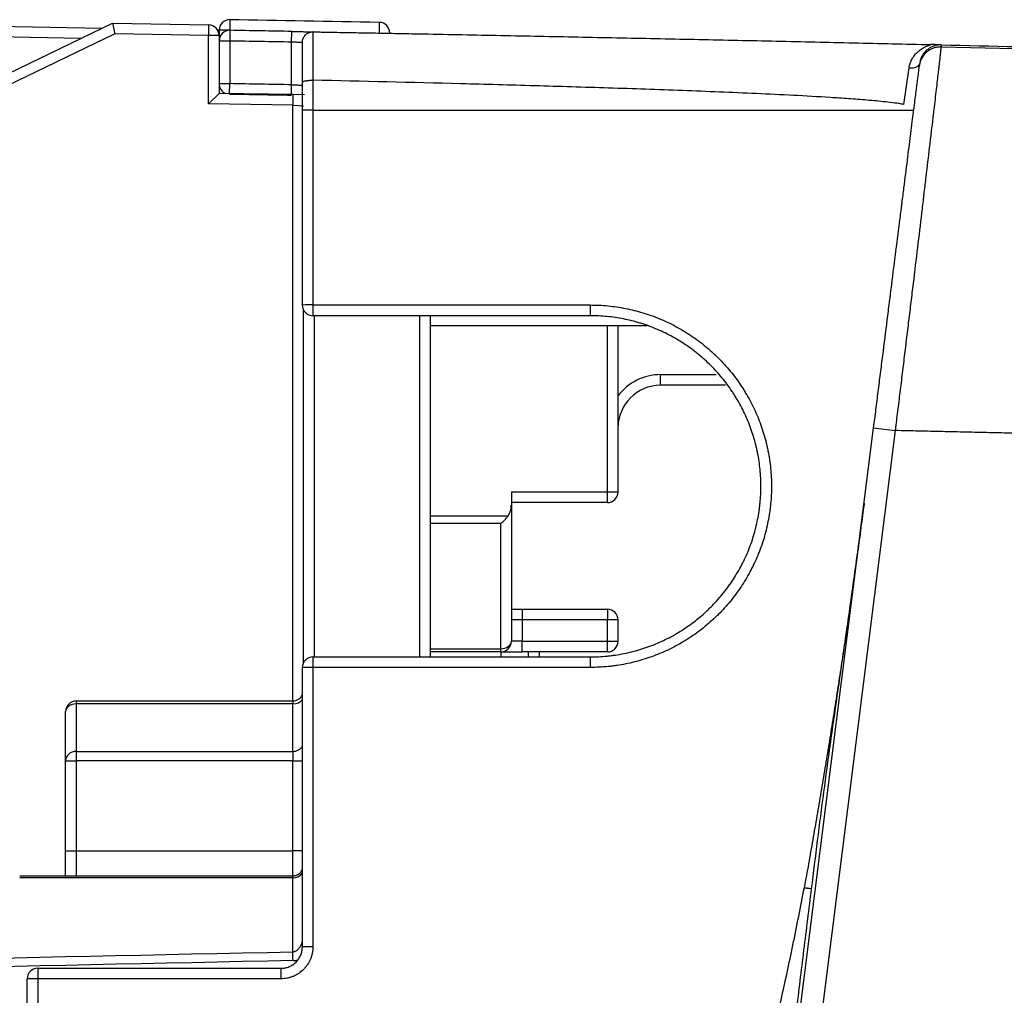
# Model space of a CAD drawing. Units: inches. Extents: x 26.6 to 122.7, y 0.9 to 97.6.
# Drawn here: x 47.8 to 49.6, y 75.7 to 77.5 of the extents above; entities that cross this region are included whole.
import ezdxf

# ---------------------------------------------------------------- set-up
doc = ezdxf.new("R2010")
doc.units = ezdxf.units.IN
doc.header["$MEASUREMENT"] = 0
doc.layers.add('1', color=7, linetype='Continuous')

msp = doc.modelspace()

# ---------------------------------------------------------------- linework, layer by layer
at = {"layer": '1', "color": 7, "linetype": 'Continuous', "lineweight": 30}
for p, q in [((47.3853, 77.48), (47.976, 77.4697)), ((47.6046, 77.2904), (47.9947, 77.4786)), ((47.9947, 77.4786), (47.999, 77.4589)), ((47.9947, 77.4786), (48.1723, 77.4755)), ((48.1723, 77.4755), (48.1719, 77.4559)), ((48.2116, 77.4852), (48.2113, 77.4656)), ((48.4871, 77.4802), (48.4867, 77.4606)), ((47.9367, 77.4507), (47.3844, 77.4603)), ((47.999, 77.4589), (47.6132, 77.2727)), ((48.1719, 77.4559), (47.999, 77.4589)), ((48.1916, 77.4559), (48.1719, 77.4559)), ((48.1719, 77.3299), (48.1719, 77.4559)), ((48.2113, 77.4656), (48.1916, 77.4656)), ((48.1916, 77.4656), (48.1916, 77.4559)), ((48.1916, 77.4559), (48.1916, 77.3493)), ((48.2113, 77.4656), (48.2113, 77.4655)), ((48.2116, 77.4655), (48.2113, 77.4459)), ((48.3254, 77.4438), (48.3257, 77.4635)), ((48.3647, 77.4628), (48.3647, 77.3735)), ((48.2113, 77.4459), (48.1916, 77.4459)), ((48.2113, 77.4459), (48.2113, 77.3672)), ((48.3254, 77.3651), (48.3254, 77.4438)), ((48.3451, 77.3696), (48.3451, 77.4431)), ((49.4547, 77.3289), (49.4645, 77.3965)), ((48.1916, 77.3672), (48.2113, 77.3672)), ((48.1917, 77.3655), (48.1916, 77.3655)), ((48.211, 77.3489), (48.2113, 77.3672)), ((48.3251, 77.3469), (48.3254, 77.3651)), ((48.1916, 77.3493), (48.1719, 77.3299)), ((48.3277, 77.3469), (48.1916, 77.3493)), ((48.3277, 77.3469), (48.3274, 77.3272)), ((48.349, 77.3465), (48.3277, 77.3469)), ((48.3274, 77.3272), (48.1719, 77.3299)), ((48.3274, 76.2283), (48.3274, 77.3272)), ((48.3274, 77.3272), (48.347, 77.3265)), ((48.5812, 76.9208), (48.9814, 76.9208)), ((48.9078, 76.6139), (48.9078, 76.9208)), ((48.9274, 76.9208), (48.9274, 76.6139)), ((49.0061, 76.8106), (49.0061, 76.8303)), ((49.0061, 76.8303), (49.1083, 76.8303)), ((49.1258, 76.8106), (49.0061, 76.8106)), ((48.0984, 66.4365), (49.399, 76.7321)), ((49.4388, 76.7271), (48.1381, 66.4315)), ((49.399, 76.7321), (49.4388, 76.7271)), ((48.7307, 76.6139), (48.7307, 76.5894)), ((48.7307, 76.6139), (48.9078, 76.6139)), ((48.9078, 76.6139), (48.9274, 76.6139)), ((48.9078, 76.5942), (48.9078, 76.6139)), ((48.9078, 76.5942), (48.7307, 76.5942)), ((48.7307, 76.5894), (48.7307, 76.3384)), ((48.5812, 76.5698), (48.7249, 76.5698)), ((48.711, 76.5558), (48.5812, 76.5558)), ((48.711, 76.3245), (48.711, 76.5558)), ((48.7307, 76.3975), (48.7504, 76.3975)), ((48.7504, 76.3975), (48.9078, 76.3975)), ((48.7504, 76.3975), (48.7504, 76.3778)), ((48.9078, 76.3975), (48.9078, 76.3778)), ((48.7504, 76.3778), (48.7316, 76.3778)), ((48.9078, 76.3778), (48.7504, 76.3778)), ((48.7504, 76.3778), (48.7504, 76.3384)), ((48.9274, 76.3778), (48.9078, 76.3778)), ((48.9078, 76.3384), (48.9078, 76.3778)), ((48.9274, 76.3778), (48.9274, 76.3384)), ((48.7504, 76.3384), (48.7307, 76.3384)), ((48.7504, 76.3384), (48.9078, 76.3384)), ((48.7504, 76.3188), (48.7504, 76.3384)), ((48.9078, 76.3188), (48.9078, 76.3384)), ((48.9078, 76.3384), (48.9274, 76.3384)), ((48.5812, 76.3245), (48.711, 76.3245)), ((48.711, 76.3188), (48.5812, 76.3188)), ((48.711, 76.3188), (48.711, 76.3245)), ((48.711, 76.3188), (48.711, 76.3094)), ((48.711, 76.3188), (48.7504, 76.3188)), ((48.9078, 76.3188), (48.7504, 76.3188)), ((47.928, 76.2283), (47.928, 76.2227)), ((47.928, 76.2283), (48.3274, 76.2283)), ((48.3274, 76.2227), (47.928, 76.2227)), ((47.928, 76.2227), (47.928, 76.1351)), ((48.3274, 76.2283), (48.3274, 76.2227)), ((48.3274, 76.1351), (48.3274, 76.2227)), ((47.9083, 76.1179), (47.9083, 76.2086)), ((47.928, 76.1351), (48.3274, 76.1351)), ((47.928, 76.1351), (47.928, 76.1179)), ((48.3274, 76.1351), (48.3274, 76.1179)), ((47.9083, 75.9516), (47.9083, 76.1179)), ((47.9083, 76.1179), (47.928, 76.1179)), ((48.3274, 76.1179), (47.928, 76.1179)), ((47.928, 76.1179), (47.928, 75.9516)), ((48.3274, 75.9516), (48.3274, 76.1179)), ((48.3274, 76.1179), (48.3452, 76.1179)), ((47.9083, 75.9516), (47.928, 75.9516)), ((47.9083, 75.9056), (47.9083, 75.9516)), ((47.928, 75.9516), (48.3274, 75.9516)), ((47.928, 75.9516), (47.928, 75.9056)), ((48.3452, 75.9516), (48.3274, 75.9516)), ((48.3274, 75.9056), (48.3274, 75.9516)), ((47.8237, 75.9056), (48.3274, 75.9056)), ((48.3274, 75.902), (47.8237, 75.902)), ((48.3274, 75.9056), (48.3274, 75.902)), ((48.3274, 75.7652), (48.3274, 75.902))]:
    msp.add_line(p, q, dxfattribs=at)
for centre, radius, start, end in [((48.1719, 77.4559), 0.0197, 0, 89), ((48.2113, 77.4656), 0.0197, 88.9952, 180), ((44.0711, -158.5965), 236.118, 88.928369, 88.995225), ((48.4867, 77.4606), 0.0197, 0, 88.9284), ((48.2113, 77.4459), 0.0197, 88.9951, 180), ((44.0711, -158.5965), 236.0984, 88.995141, 88.995225), ((44.0711, -158.5965), 236.0984, 88.967441, 88.995141), ((44.0711, -158.5965), 236.0787, 88.967441, 88.995141), ((48.2113, 77.3672), 0.0197, 180, 246.9255), ((44.0711, -158.5965), 236, 88.967097, 88.994806), ((44.0711, -158.5965), 235.9803, 88.967097, 88.994806), ((48.3647, 76.9587), 0.0197, 180, 270), ((49.0061, 76.7319), 0.0984, 90, 143.1295), ((49.0061, 76.7319), 0.0787, 90, 180), ((48.9078, 76.6139), 0.0197, 270, 0), ((48.9078, 76.3778), 0.0197, 0, 90), ((48.711, 76.3384), 0.0197, 270, 0), ((48.9078, 76.3384), 0.0197, 270, 0), ((48.3647, 76.2898), 0.0197, 90, 180), ((48.3274, 76.2479), 0.0197, 270, 334.9209), ((47.928, 76.2086), 0.0197, 90, 180), ((48.3274, 75.9253), 0.0197, 270, 334.9209), ((47.8571, 75.7153), 0.0197, 90, 180)]:
    msp.add_arc(centre, radius, start, end, dxfattribs=at)
for centre, major_axis, ratio, start_param, end_param in [((48.1913, 77.4462), (0.0003, 0.0197), 0.745586, 0, 0.177213), ((49.4645, 77.4069), (0.0195, -0.0025), 0.526572, 4.778813, 6.283185), ((48.3647, 77.3182), (-0.0197, 0), 0.004458, 4.721116, 6.283185), ((48.3647, 76.9587), (-0.0197, 0), 0.006336, 4.721116, 6.283185), ((48.3647, 76.9587), (0, -0.0197), 0.008727, 4.706054, 6.283185), ((48.8763, 76.9587), (0, -0.0197), 0.008727, 4.706053, 6.283185), ((48.711, 76.5894), (0, 0.0278), 0.707107, 3.926991, 4.712389), ((48.711, 76.5698), (0.0182, 0.0182), 0.414214, 4.31969, 5.105088), ((48.7504, 76.3893), (0, 0.0393), 0.5, 1.570796, 1.868048), ((48.711, 76.3384), (-0.0197, 0), 0.707107, 1.570796, 3.141593), ((48.3647, 76.2898), (0, 0.0197), 0.008727, 0, 1.561381), ((48.8763, 76.2898), (0, 0.0197), 0.008727, 0, 1.561381), ((48.3647, 76.2898), (-0.0197, 0), 0.009416, 4.721116, 6.283185), ((47.928, 76.2086), (-0.0197, 0), 0.72, 4.712389, 6.283185), ((48.3274, 76.2369), (0.0197, 0), 0.72, 4.712389, 5.85318), ((48.3274, 76.1523), (0.0197, 0), 0.873588, 4.712389, 5.85318), ((47.928, 76.1179), (0.0197, 0), 0.873588, 1.570796, 3.141593), ((48.3274, 75.9181), (-0.0197, 0), 0.819152, 1.570796, 2.70388), ((48.3274, 75.7491), (-0.0004, 0.0197), 0.029927, 4.710689, 5.672006), ((48.3647, 75.7743), (-0.0197, 0), 0.011818, 4.721116, 6.283185), ((47.8571, 75.7153), (0, 0.0197), 0.008727, 0, 1.558695), ((48.3057, 75.7153), (0, 0.0197), 0.008727, 0, 1.558695), ((47.8571, 75.7153), (-0.0197, 0), 0.012101, 4.721116, 6.283185)]:
    msp.add_ellipse(centre, major_axis=major_axis, ratio=ratio, start_param=start_param, end_param=end_param, dxfattribs=at)
for points, knots in [([(48.3257, 77.4635), (48.3283, 77.4635), (48.3309, 77.4634), (48.3347, 77.4634), (48.3359, 77.4633), (48.3384, 77.4633), (48.3396, 77.4633), (48.3432, 77.4632), (48.3454, 77.4632), (48.3481, 77.4631), (48.3486, 77.4631), (48.3497, 77.4631), (48.3502, 77.4631), (48.3517, 77.463), (48.3527, 77.463), (48.3554, 77.463), (48.357, 77.4629), (48.3588, 77.4629), (48.3592, 77.4629), (48.3598, 77.4629), (48.3608, 77.4629), (48.3622, 77.4629), (48.363, 77.4628), (48.3636, 77.4628), (48.3638, 77.4628), (48.3641, 77.4628), (48.3642, 77.4628), (48.3645, 77.4628), (48.3646, 77.4628), (48.3646, 77.4628)], [0, 0, 0, 0, 0.138336, 0.138336, 0.207504, 0.207504, 0.276672, 0.276672, 0.415007, 0.415007, 0.449591, 0.449591, 0.484175, 0.484175, 0.553343, 0.553343, 0.691679, 0.691679, 0.726263, 0.726263, 0.760847, 0.830015, 0.899183, 0.899183, 0.933767, 0.933767, 0.968351, 0.968351, 1, 1, 1, 1]), ([(48.3451, 77.4431), (48.3451, 77.4433), (48.3451, 77.4435), (48.3451, 77.4438), (48.3451, 77.4439), (48.3451, 77.4444), (48.3451, 77.4447), (48.3452, 77.4457), (48.3453, 77.4463), (48.3456, 77.4476), (48.3457, 77.4482), (48.3461, 77.4495), (48.3465, 77.4507), (48.3471, 77.4518), (48.3477, 77.453), (48.348, 77.4535), (48.3491, 77.4551), (48.3499, 77.4561), (48.3513, 77.4575), (48.3518, 77.4579), (48.3528, 77.4588), (48.3533, 77.4591), (48.3549, 77.4602), (48.356, 77.4608), (48.3578, 77.4616), (48.3584, 77.4618), (48.3597, 77.4621), (48.3603, 77.4623), (48.3622, 77.4627), (48.3634, 77.4628), (48.3647, 77.4628)], [0, 0, 0, 0, 0.015625, 0.015625, 0.03125, 0.03125, 0.0625, 0.0625, 0.125, 0.125, 0.1875, 0.1875, 0.25, 0.3125, 0.3125, 0.375, 0.375, 0.5, 0.5, 0.5625, 0.5625, 0.625, 0.625, 0.75, 0.75, 0.8125, 0.8125, 0.875, 0.875, 1, 1, 1, 1]), ([(48.3651, 77.4628), (48.368, 77.4628), (48.3709, 77.4627), (48.3767, 77.4626), (48.3796, 77.4625), (48.3855, 77.4624), (48.3884, 77.4624), (48.3943, 77.4623), (48.3972, 77.4622), (48.4061, 77.4621), (48.412, 77.4619), (48.4238, 77.4617), (48.4297, 77.4616), (48.4474, 77.4613), (48.4592, 77.4611), (48.4829, 77.4606), (48.4947, 77.4604), (48.5184, 77.46), (48.5303, 77.4597), (48.554, 77.4593), (48.5659, 77.4591), (48.6015, 77.4584), (48.6252, 77.4579), (48.6727, 77.457), (48.6965, 77.4565), (48.744, 77.4556), (48.7678, 77.4551), (48.839, 77.4537), (48.8866, 77.4527), (48.9817, 77.4508), (49.0292, 77.4498), (49.1243, 77.4478), (49.1719, 77.4468), (49.267, 77.4447), (49.3145, 77.4436), (49.4097, 77.4415), (49.4572, 77.4404), (49.5048, 77.4393)], [0, 0, 0, 0, 0.007812, 0.007812, 0.015625, 0.015625, 0.023437, 0.023437, 0.03125, 0.03125, 0.046875, 0.046875, 0.0625, 0.0625, 0.09375, 0.09375, 0.125, 0.125, 0.15625, 0.15625, 0.1875, 0.1875, 0.25, 0.25, 0.3125, 0.3125, 0.375, 0.375, 0.5, 0.5, 0.625, 0.625, 0.75, 0.75, 0.875, 0.875, 1, 1, 1, 1]), ([(48.3451, 77.4431), (48.3451, 77.4431), (48.3449, 77.4431), (48.3446, 77.4431), (48.3444, 77.4432), (48.344, 77.4432), (48.3436, 77.4432), (48.343, 77.4432), (48.3424, 77.4432), (48.3421, 77.4432), (48.341, 77.4433), (48.3402, 77.4433), (48.3388, 77.4434), (48.3384, 77.4434), (48.3374, 77.4434), (48.3368, 77.4434), (48.3352, 77.4435), (48.3341, 77.4435), (48.3323, 77.4436), (48.3317, 77.4436), (48.3305, 77.4437), (48.3299, 77.4437), (48.328, 77.4438), (48.3267, 77.4438), (48.3254, 77.4438)], [0, 0, 0, 0, 0.120161, 0.120161, 0.183007, 0.183007, 0.245852, 0.308698, 0.308698, 0.371544, 0.371544, 0.497235, 0.497235, 0.56008, 0.56008, 0.622926, 0.622926, 0.748617, 0.748617, 0.811463, 0.811463, 0.874309, 0.874309, 1, 1, 1, 1]), ([(49.5234, 77.4349), (49.5234, 77.4349), (49.5234, 77.4349), (49.5234, 77.4348), (49.5234, 77.4348), (49.5234, 77.4348), (49.5234, 77.4348), (49.5234, 77.4347), (49.5234, 77.4346), (49.5234, 77.4344), (49.5233, 77.434), (49.5233, 77.4333), (49.5231, 77.4321), (49.5229, 77.4305), (49.5228, 77.4295), (49.5225, 77.427), (49.5224, 77.4255), (49.5219, 77.4219), (49.5217, 77.4198), (49.5209, 77.4127), (49.5202, 77.4067), (49.5192, 77.3982), (49.5191, 77.3973), (49.5189, 77.3953), (49.5185, 77.3923), (49.5177, 77.3849), (49.5168, 77.3778), (49.5151, 77.3627), (49.5138, 77.3513), (49.5115, 77.3324), (49.5107, 77.3257), (49.5095, 77.3153), (49.5091, 77.3118), (49.5085, 77.3063), (49.5082, 77.3045), (49.5078, 77.3008), (49.5067, 77.2914), (49.5056, 77.2817), (49.5037, 77.2657), (49.5027, 77.2574), (49.4997, 77.232), (49.4976, 77.2141), (49.4942, 77.1858), (49.4931, 77.1761), (49.4916, 77.1637), (49.4913, 77.1612), (49.4907, 77.1562), (49.4898, 77.1487), (49.4841, 77.1005), (49.4783, 77.052), (49.4722, 77.0013), (49.4715, 76.9957), (49.4701, 76.9843), (49.4694, 76.9786), (49.4674, 76.9614), (49.4646, 76.9384), (49.4618, 76.9152), (49.4596, 76.8977), (49.4589, 76.8919), (49.4575, 76.8802), (49.4568, 76.8743), (49.4546, 76.8568), (49.4532, 76.845), (49.4503, 76.8215), (49.4489, 76.8098), (49.446, 76.7862), (49.4446, 76.7744), (49.4424, 76.7567), (49.4417, 76.7508), (49.4406, 76.7419), (49.44, 76.7375), (49.4394, 76.7323), (49.4391, 76.7297), (49.4389, 76.7284), (49.4389, 76.7277), (49.4388, 76.7275), (49.4388, 76.7273), (49.4388, 76.7272), (49.4388, 76.7271)], [0, 0, 0, 0, 0.000488, 0.000488, 0.000977, 0.001953, 0.003906, 0.007812, 0.015625, 0.03125, 0.03125, 0.0625, 0.09375, 0.09375, 0.125, 0.125, 0.15625, 0.15625, 0.1875, 0.1875, 0.25, 0.25, 0.257812, 0.257812, 0.265625, 0.28125, 0.3125, 0.3125, 0.375, 0.375, 0.40625, 0.40625, 0.421875, 0.421875, 0.429688, 0.429688, 0.4375, 0.46875, 0.46875, 0.5, 0.5, 0.5625, 0.5625, 0.59375, 0.59375, 0.601563, 0.601563, 0.609375, 0.625, 0.75, 0.75, 0.765625, 0.765625, 0.78125, 0.78125, 0.8125, 0.84375, 0.84375, 0.859375, 0.859375, 0.875, 0.875, 0.90625, 0.90625, 0.9375, 0.9375, 0.96875, 0.96875, 0.984375, 0.984375, 0.992188, 0.996094, 0.998047, 0.999023, 0.999512, 0.999756, 0.999756, 1, 1, 1, 1]), ([(49.4645, 77.3965), (49.4648, 77.3992), (49.4655, 77.4017), (49.467, 77.4066), (49.468, 77.4089), (49.4697, 77.4123), (49.4703, 77.4134), (49.4713, 77.415), (49.4716, 77.4155), (49.4723, 77.4165), (49.4727, 77.4171), (49.4745, 77.4196), (49.4761, 77.4215), (49.4795, 77.4251), (49.4814, 77.4268), (49.4844, 77.4292), (49.4854, 77.43), (49.487, 77.4311), (49.4875, 77.4314), (49.4886, 77.4321), (49.4892, 77.4325), (49.492, 77.4342), (49.4943, 77.4354), (49.4981, 77.437), (49.4994, 77.4375), (49.5014, 77.4382), (49.5021, 77.4385), (49.5034, 77.4389), (49.5041, 77.4391), (49.5048, 77.4393)], [0, 0, 0, 0, 0.125, 0.125, 0.25, 0.25, 0.3125, 0.3125, 0.34375, 0.34375, 0.375, 0.375, 0.5, 0.5, 0.625, 0.625, 0.6875, 0.6875, 0.71875, 0.71875, 0.75, 0.75, 0.875, 0.875, 0.9375, 0.9375, 0.96875, 0.96875, 1, 1, 1, 1]), ([(49.5234, 77.4349), (49.521, 77.4349), (49.5186, 77.4347), (49.5139, 77.434), (49.5115, 77.4334), (49.507, 77.4318), (49.5048, 77.4307), (49.5006, 77.4283), (49.4987, 77.4269), (49.495, 77.4238), (49.4933, 77.422), (49.4903, 77.4183), (49.489, 77.4163), (49.4867, 77.412), (49.4858, 77.4098), (49.4843, 77.4052), (49.4838, 77.4028), (49.4835, 77.4005)], [0, 0, 0, 0, 0.125, 0.125, 0.25, 0.25, 0.375, 0.375, 0.5, 0.5, 0.625, 0.625, 0.75, 0.75, 0.875, 0.875, 1, 1, 1, 1]), ([(49.5239, 77.4389), (49.5215, 77.4389), (49.5191, 77.4388), (49.5144, 77.438), (49.512, 77.4374), (49.5075, 77.4358), (49.5053, 77.4348), (49.5011, 77.4323), (49.4992, 77.4309), (49.4955, 77.4278), (49.4938, 77.426), (49.4908, 77.4223), (49.4895, 77.4203), (49.4872, 77.416), (49.4863, 77.4138), (49.4848, 77.4092), (49.4843, 77.4069), (49.484, 77.4045)], [0, 0, 0, 0, 0.125, 0.125, 0.25, 0.25, 0.375, 0.375, 0.5, 0.5, 0.625, 0.625, 0.75, 0.75, 0.875, 0.875, 1, 1, 1, 1]), ([(49.5239, 77.4389), (49.5236, 77.4389), (49.5232, 77.4389), (49.5225, 77.4389), (49.5222, 77.4389), (49.5211, 77.4389), (49.5203, 77.439), (49.5188, 77.439), (49.518, 77.439), (49.5164, 77.4391), (49.5156, 77.4391), (49.5132, 77.4391), (49.5116, 77.4392), (49.5082, 77.4392), (49.5065, 77.4393), (49.5048, 77.4393)], [0, 0, 0, 0, 0.0625, 0.0625, 0.125, 0.125, 0.25, 0.25, 0.375, 0.375, 0.5, 0.5, 0.75, 0.75, 1, 1, 1, 1]), ([(49.399, 76.7321), (49.4005, 76.7433), (49.4019, 76.7545), (49.4047, 76.7768), (49.4061, 76.7879), (49.4089, 76.8101), (49.4103, 76.8212), (49.4131, 76.8433), (49.4145, 76.8543), (49.4187, 76.8873), (49.4214, 76.9092), (49.4256, 76.9419), (49.4269, 76.9528), (49.4286, 76.9663), (49.429, 76.969), (49.4297, 76.9744), (49.43, 76.9771), (49.431, 76.9852), (49.4371, 77.0335), (49.4429, 77.0796), (49.4485, 77.1233), (49.4494, 77.1305), (49.4503, 77.1377), (49.4509, 77.1424), (49.4512, 77.1448), (49.4527, 77.1566), (49.4538, 77.1658), (49.4572, 77.1926), (49.4594, 77.2096), (49.4624, 77.2338), (49.4634, 77.2416), (49.4653, 77.2568), (49.4663, 77.2642), (49.4674, 77.2731), (49.4676, 77.2749), (49.4681, 77.2784), (49.4683, 77.2802), (49.4689, 77.2853), (49.4694, 77.2887), (49.4706, 77.2986), (49.4714, 77.3048), (49.4737, 77.3227), (49.475, 77.3334), (49.4768, 77.3477), (49.4777, 77.3543), (49.4785, 77.3613), (49.4789, 77.3641), (49.4791, 77.3659), (49.4792, 77.3668), (49.4802, 77.3747), (49.4809, 77.3802), (49.4818, 77.3868), (49.482, 77.3887), (49.4824, 77.3919), (49.4827, 77.3947), (49.4831, 77.3974), (49.4833, 77.3991), (49.4834, 77.3997), (49.4834, 77.4001), (49.4835, 77.4003), (49.4835, 77.4005)], [0, 0, 0, 0, 0.03125, 0.03125, 0.0625, 0.0625, 0.09375, 0.09375, 0.125, 0.125, 0.1875, 0.1875, 0.21875, 0.21875, 0.226562, 0.226562, 0.234375, 0.234375, 0.25, 0.375, 0.375, 0.390625, 0.398437, 0.398437, 0.40625, 0.40625, 0.4375, 0.4375, 0.5, 0.5, 0.53125, 0.53125, 0.5625, 0.5625, 0.570313, 0.570313, 0.578125, 0.578125, 0.59375, 0.59375, 0.625, 0.625, 0.6875, 0.6875, 0.71875, 0.734375, 0.742187, 0.742187, 0.75, 0.75, 0.8125, 0.8125, 0.84375, 0.84375, 0.875, 0.90625, 0.9375, 0.96875, 0.96875, 1, 1, 1, 1]), ([(48.3254, 77.3651), (48.3267, 77.3651), (48.328, 77.365), (48.3299, 77.365), (48.3305, 77.3649), (48.3317, 77.3649), (48.3329, 77.3649), (48.3341, 77.3648), (48.3352, 77.3648), (48.3358, 77.3648), (48.3374, 77.3647), (48.3384, 77.3647), (48.3398, 77.3646), (48.3402, 77.3646), (48.341, 77.3646), (48.3414, 77.3646), (48.3425, 77.3645), (48.3431, 77.3645), (48.3438, 77.3645), (48.344, 77.3645), (48.3444, 77.3644), (48.3446, 77.3644), (48.3449, 77.3644), (48.3451, 77.3644), (48.3451, 77.3644)], [0, 0, 0, 0, 0.125183, 0.125183, 0.187774, 0.187774, 0.250365, 0.312957, 0.312957, 0.375548, 0.375548, 0.500731, 0.500731, 0.563322, 0.563322, 0.625913, 0.625913, 0.751096, 0.751096, 0.813687, 0.813687, 0.876278, 0.876278, 1, 1, 1, 1]), ([(48.3451, 77.3696), (48.3451, 77.3697), (48.3451, 77.3697), (48.3451, 77.3699), (48.3451, 77.3699), (48.3452, 77.3701), (48.3453, 77.3702), (48.3456, 77.3705), (48.3457, 77.3706), (48.3461, 77.3709), (48.3465, 77.3711), (48.347, 77.3713), (48.3476, 77.3716), (48.348, 77.3717), (48.349, 77.372), (48.3498, 77.3722), (48.3512, 77.3725), (48.3516, 77.3726), (48.3524, 77.3727), (48.3526, 77.3727), (48.3531, 77.3728), (48.3534, 77.3728), (48.3547, 77.373), (48.3558, 77.3731), (48.3576, 77.3733), (48.3582, 77.3733), (48.3595, 77.3734), (48.3601, 77.3734), (48.362, 77.3735), (48.3633, 77.3735), (48.3646, 77.3735)], [0, 0, 0, 0, 0.03125, 0.03125, 0.0625, 0.0625, 0.125, 0.125, 0.1875, 0.1875, 0.25, 0.3125, 0.3125, 0.375, 0.375, 0.5, 0.5, 0.5625, 0.5625, 0.59375, 0.59375, 0.625, 0.625, 0.75, 0.75, 0.8125, 0.8125, 0.875, 0.875, 1, 1, 1, 1]), ([(48.3451, 77.3182), (48.3451, 77.3313), (48.3451, 77.3444), (48.3451, 77.3616), (48.3451, 77.3656), (48.3451, 77.3696)], [0, 0, 0, 0, 0.765504, 0.765504, 1, 1, 1, 1]), ([(48.3646, 77.3735), (48.3646, 77.3604), (48.3646, 77.3473), (48.3646, 77.3289), (48.3646, 77.3236), (48.3646, 77.3183)], [0, 0, 0, 0, 0.712256, 0.712256, 1, 1, 1, 1]), ([(49.4547, 77.3289), (49.4519, 77.3294), (49.4491, 77.3299), (49.4435, 77.3307), (49.4407, 77.3311), (49.4323, 77.3322), (49.4266, 77.3329), (49.4153, 77.3341), (49.4096, 77.3347), (49.3983, 77.3357), (49.3927, 77.3362), (49.3757, 77.3377), (49.3643, 77.3385), (49.3417, 77.3401), (49.3303, 77.3409), (49.2963, 77.343), (49.2736, 77.3443), (49.2282, 77.3467), (49.2055, 77.3478), (49.16, 77.3498), (49.1373, 77.3508), (49.0919, 77.3526), (49.0692, 77.3535), (49.001, 77.3561), (48.9556, 77.3576), (48.8647, 77.3605), (48.8193, 77.3619), (48.7284, 77.3645), (48.6829, 77.3658), (48.5466, 77.3693), (48.4557, 77.3715), (48.3647, 77.3735)], [0, 0, 0, 0, 0.007813, 0.007813, 0.015625, 0.015625, 0.03125, 0.03125, 0.046875, 0.046875, 0.0625, 0.0625, 0.09375, 0.09375, 0.125, 0.125, 0.1875, 0.1875, 0.25, 0.25, 0.3125, 0.3125, 0.375, 0.375, 0.5, 0.5, 0.625, 0.625, 0.75, 0.75, 1, 1, 1, 1]), ([(48.3646, 76.9588), (48.3777, 76.9588), (48.3908, 76.9588), (48.4564, 76.9588), (48.5088, 76.9588), (48.6662, 76.9588), (48.7712, 76.9588), (48.8761, 76.9588)], [0, 0, 0, 0, 0.07692, 0.07692, 0.384601, 0.384601, 1, 1, 1, 1]), ([(48.8761, 76.9588), (48.8872, 76.9588), (48.8981, 76.9583), (48.9198, 76.9561), (48.9306, 76.9545), (48.952, 76.9503), (48.9626, 76.9477), (48.9757, 76.9437), (48.9797, 76.9424), (48.9836, 76.9411), (48.9862, 76.9402), (48.9875, 76.9398), (48.994, 76.9374), (48.9991, 76.9355), (49.0143, 76.9292), (49.034, 76.9198), (49.0527, 76.9086), (49.0663, 76.8995), (49.0708, 76.8964), (49.0774, 76.8915), (49.0796, 76.8898), (49.084, 76.8864), (49.0861, 76.8847), (49.0968, 76.876), (49.1049, 76.8686), (49.1203, 76.8532), (49.1277, 76.8451), (49.1415, 76.8283), (49.148, 76.8195), (49.1557, 76.8081), (49.1572, 76.8058), (49.1594, 76.8023), (49.1601, 76.8011), (49.1615, 76.7987), (49.1651, 76.7929), (49.1685, 76.7869), (49.1763, 76.7724), (49.1856, 76.7527), (49.1929, 76.7322), (49.1977, 76.7165), (49.1992, 76.7112), (49.2012, 76.7032), (49.2018, 76.7005), (49.203, 76.6951), (49.2036, 76.6924), (49.2063, 76.6789), (49.2079, 76.6681), (49.21, 76.6464), (49.2106, 76.6355), (49.2106, 76.6137), (49.2101, 76.6028), (49.2089, 76.5905), (49.2087, 76.5891), (49.2084, 76.5863), (49.2083, 76.585), (49.2078, 76.5809), (49.2066, 76.5727), (49.2052, 76.5646), (49.202, 76.5485), (49.1968, 76.5274), (49.1894, 76.5068), (49.1832, 76.4916), (49.1809, 76.4866), (49.1774, 76.4791), (49.1762, 76.4766), (49.1737, 76.4717), (49.1724, 76.4693), (49.166, 76.4572), (49.1604, 76.4478), (49.1483, 76.4297), (49.1418, 76.4209), (49.1279, 76.404), (49.1206, 76.3959), (49.1118, 76.3871), (49.1108, 76.3861), (49.1089, 76.3842), (49.1059, 76.3813), (49.0988, 76.3748), (49.0926, 76.3694), (49.08, 76.359), (49.0625, 76.346), (49.0438, 76.3348), (49.0293, 76.327), (49.0243, 76.3245), (49.0144, 76.3198), (49.0093, 76.3176), (48.9941, 76.3113), (48.9736, 76.3039), (48.9525, 76.2986), (48.9364, 76.2954), (48.931, 76.2944), (48.9229, 76.2932), (48.9201, 76.2928), (48.9147, 76.2922), (48.9119, 76.2919), (48.8982, 76.2905), (48.8872, 76.29), (48.8761, 76.29)], [0, 0, 0, 0, 0.03125, 0.03125, 0.0625, 0.0625, 0.09375, 0.09375, 0.101562, 0.105469, 0.105469, 0.109375, 0.109375, 0.125, 0.125, 0.15625, 0.1875, 0.1875, 0.203125, 0.203125, 0.210937, 0.210937, 0.21875, 0.21875, 0.25, 0.25, 0.28125, 0.28125, 0.3125, 0.3125, 0.320312, 0.320312, 0.324219, 0.324219, 0.328125, 0.34375, 0.34375, 0.375, 0.40625, 0.40625, 0.421875, 0.421875, 0.429687, 0.429687, 0.4375, 0.4375, 0.46875, 0.46875, 0.5, 0.5, 0.53125, 0.53125, 0.535156, 0.535156, 0.539062, 0.539062, 0.546875, 0.5625, 0.5625, 0.59375, 0.625, 0.625, 0.640625, 0.640625, 0.648437, 0.648437, 0.65625, 0.65625, 0.6875, 0.6875, 0.71875, 0.71875, 0.75, 0.75, 0.753906, 0.753906, 0.757812, 0.765625, 0.78125, 0.78125, 0.8125, 0.84375, 0.84375, 0.859375, 0.859375, 0.875, 0.875, 0.90625, 0.9375, 0.9375, 0.953125, 0.953125, 0.960937, 0.960937, 0.96875, 0.96875, 1, 1, 1, 1]), ([(48.8763, 76.3094), (48.8867, 76.3094), (48.8971, 76.31), (48.91, 76.3112), (48.9126, 76.3115), (48.9177, 76.3122), (48.9254, 76.3132), (48.933, 76.3146), (48.9481, 76.3176), (48.968, 76.3226), (48.9874, 76.3295), (49.0017, 76.3354), (49.0064, 76.3375), (49.0158, 76.342), (49.0204, 76.3443), (49.0341, 76.3516), (49.0517, 76.3622), (49.0682, 76.3745), (49.0801, 76.3842), (49.084, 76.3876), (49.0897, 76.3928), (49.0926, 76.3955), (49.0954, 76.3982), (49.0972, 76.4), (49.0981, 76.4009), (49.1064, 76.4092), (49.1133, 76.4168), (49.1263, 76.4327), (49.1324, 76.4409), (49.1438, 76.458), (49.1491, 76.4668), (49.1552, 76.4782), (49.1564, 76.4805), (49.1587, 76.4852), (49.1599, 76.4875), (49.1632, 76.4945), (49.1653, 76.4993), (49.1712, 76.5136), (49.1781, 76.5329), (49.183, 76.5528), (49.1861, 76.5679), (49.1869, 76.573), (49.1881, 76.5807), (49.1884, 76.5833), (49.1889, 76.5871), (49.189, 76.5884), (49.1893, 76.591), (49.1905, 76.6026), (49.1911, 76.6142), (49.1911, 76.6347), (49.1906, 76.645), (49.1886, 76.6654), (49.187, 76.6756), (49.1845, 76.6883), (49.184, 76.6908), (49.1828, 76.6959), (49.181, 76.7034), (49.179, 76.7109), (49.1745, 76.7257), (49.1675, 76.745), (49.1588, 76.7636), (49.1515, 76.7772), (49.1489, 76.7817), (49.1456, 76.7872), (49.1449, 76.7883), (49.1436, 76.7906), (49.1429, 76.7917), (49.1408, 76.7949), (49.1394, 76.7971), (49.1322, 76.8079), (49.1261, 76.8161), (49.113, 76.832), (49.1061, 76.8396), (49.0916, 76.8541), (49.084, 76.861), (49.074, 76.8692), (49.0719, 76.8709), (49.0678, 76.8741), (49.0617, 76.8788), (49.0553, 76.8832), (49.0425, 76.8918), (49.0249, 76.9023), (49.0063, 76.9111), (48.992, 76.917), (48.9872, 76.9189), (48.9811, 76.9211), (48.9799, 76.9215), (48.9774, 76.9224), (48.9737, 76.9236), (48.97, 76.9248), (48.9577, 76.9285), (48.9477, 76.931), (48.9276, 76.935), (48.9174, 76.9365), (48.897, 76.9385), (48.8867, 76.939), (48.8763, 76.939)], [0, 0, 0, 0, 0.03125, 0.03125, 0.039063, 0.039063, 0.046875, 0.0625, 0.0625, 0.09375, 0.125, 0.125, 0.140625, 0.140625, 0.15625, 0.15625, 0.1875, 0.21875, 0.21875, 0.234375, 0.234375, 0.242188, 0.246094, 0.246094, 0.25, 0.25, 0.28125, 0.28125, 0.3125, 0.3125, 0.34375, 0.34375, 0.351563, 0.351563, 0.359375, 0.359375, 0.375, 0.375, 0.40625, 0.4375, 0.4375, 0.453125, 0.453125, 0.460938, 0.460938, 0.464844, 0.464844, 0.46875, 0.5, 0.5, 0.53125, 0.53125, 0.5625, 0.5625, 0.570313, 0.570313, 0.578125, 0.59375, 0.59375, 0.625, 0.65625, 0.65625, 0.671875, 0.671875, 0.675781, 0.675781, 0.679688, 0.679688, 0.6875, 0.6875, 0.71875, 0.71875, 0.75, 0.75, 0.78125, 0.78125, 0.789063, 0.789063, 0.796875, 0.8125, 0.8125, 0.84375, 0.875, 0.875, 0.890625, 0.890625, 0.894531, 0.894531, 0.898437, 0.90625, 0.90625, 0.9375, 0.9375, 0.96875, 0.96875, 1, 1, 1, 1]), ([(49.2846, 75.882), (49.2883, 75.9117), (49.292, 75.9413), (49.2995, 76.0006), (49.3033, 76.0302), (49.3112, 76.0895), (49.3152, 76.1191), (49.3235, 76.1782), (49.3277, 76.2078), (49.3362, 76.267), (49.3405, 76.2965), (49.3491, 76.3557), (49.3533, 76.3852), (49.3617, 76.4444), (49.3658, 76.474), (49.3738, 76.5332), (49.3777, 76.5628), (49.3814, 76.5925)], [0, 0, 0, 0, 0.125, 0.125, 0.25, 0.25, 0.375, 0.375, 0.5, 0.5, 0.625, 0.625, 0.75, 0.75, 0.875, 0.875, 1, 1, 1, 1]), ([(48.8761, 76.29), (48.863, 76.29), (48.8499, 76.29), (48.7843, 76.29), (48.7318, 76.29), (48.5744, 76.29), (48.4695, 76.29), (48.3646, 76.29)], [0, 0, 0, 0, 0.07692, 0.07692, 0.384601, 0.384601, 1, 1, 1, 1]), ([(48.9512, 74.8194), (48.9612, 74.8409), (48.9812, 74.8843), (49.0096, 74.9516), (49.0413, 75.0314), (49.0755, 75.1251), (49.1228, 75.2681), (49.1756, 75.4519), (49.2196, 75.6348), (49.2507, 75.7791), (49.2643, 75.8483), (49.2712, 75.8837)], [0, 0, 0, 0, 0.067137, 0.134981, 0.203598, 0.304207, 0.407187, 0.610738, 0.814309, 0.904891, 1, 1, 1, 1]), ([(49.2569, 75.6548), (49.259, 75.6738), (49.2613, 75.6927), (49.2658, 75.7306), (49.2682, 75.7495), (49.2728, 75.7874), (49.2752, 75.8063), (49.2799, 75.8442), (49.2823, 75.8631), (49.2846, 75.882)], [0, 0, 0, 0, 0.25, 0.25, 0.5, 0.5, 0.75, 0.75, 1, 1, 1, 1]), ([(49.2712, 75.8837), (49.2712, 75.8837), (49.2713, 75.8837), (49.2713, 75.8837), (49.2714, 75.8837), (49.2714, 75.8837), (49.2715, 75.8837), (49.2715, 75.8837), (49.2716, 75.8837), (49.2716, 75.8837), (49.2716, 75.8837), (49.2717, 75.8837), (49.2717, 75.8837), (49.2718, 75.8837), (49.2718, 75.8837), (49.2719, 75.8836), (49.2719, 75.8836), (49.2719, 75.8836), (49.2719, 75.8836), (49.272, 75.8836), (49.272, 75.8836), (49.2721, 75.8836), (49.2723, 75.8836), (49.2725, 75.8836), (49.2726, 75.8835), (49.2727, 75.8835), (49.2728, 75.8835), (49.273, 75.8835), (49.2732, 75.8835), (49.2733, 75.8835), (49.2734, 75.8834), (49.2737, 75.8834), (49.2743, 75.8833), (49.275, 75.8833), (49.2757, 75.8832), (49.2761, 75.8831), (49.2764, 75.8831), (49.2767, 75.883), (49.2771, 75.883), (49.2789, 75.8828), (49.2814, 75.8824), (49.2842, 75.8821), (49.2846, 75.882)], [0, 0, 0, 0, 0.015836, 0.03176, 0.063606, 0.071567, 0.079529, 0.095452, 0.107394, 0.111375, 0.115356, 0.127298, 0.143221, 0.151183, 0.159145, 0.175068, 0.18701, 0.189996, 0.190991, 0.191986, 0.194972, 0.206914, 0.254683, 0.28653, 0.302453, 0.310414, 0.318376, 0.350222, 0.366145, 0.382068, 0.397992, 0.413915, 0.445761, 0.573146, 0.589069, 0.604992, 0.636839, 0.652762, 0.668685, 0.700531, 0.955301, 1, 1, 1, 1]), ([(48.3274, 75.7652), (48.3283, 75.7652), (48.3292, 75.7654), (48.3305, 75.7657), (48.3309, 75.7659), (48.3318, 75.7662), (48.3322, 75.7664), (48.3334, 75.767), (48.3342, 75.7674), (48.3352, 75.7682), (48.3356, 75.7685), (48.3363, 75.769), (48.3366, 75.7693), (48.3382, 75.7708), (48.3393, 75.7721), (48.3408, 75.7743), (48.3412, 75.775), (48.3421, 75.7765), (48.3425, 75.7773), (48.3436, 75.7796), (48.3442, 75.7812), (48.3449, 75.7833), (48.345, 75.7837), (48.3452, 75.7842)], [0, 0, 0, 0, 0.0945, 0.0945, 0.14175, 0.14175, 0.189, 0.189, 0.2835, 0.2835, 0.33075, 0.33075, 0.378, 0.378, 0.567001, 0.567001, 0.661501, 0.661501, 0.756001, 0.756001, 0.945001, 0.945001, 1, 1, 1, 1]), ([(48.3646, 75.7745), (48.3646, 75.7706), (48.3642, 75.7668), (48.3631, 75.7611), (48.3626, 75.7593), (48.3618, 75.7565), (48.3615, 75.7556), (48.3608, 75.7537), (48.3604, 75.7528), (48.3586, 75.7484), (48.3568, 75.745), (48.3541, 75.741), (48.3536, 75.7402), (48.3524, 75.7386), (48.3518, 75.7378), (48.35, 75.7356), (48.3487, 75.7342), (48.3446, 75.7301), (48.3416, 75.7276), (48.3376, 75.7249), (48.3368, 75.7244), (48.3351, 75.7234), (48.3342, 75.7229), (48.3317, 75.7216), (48.3282, 75.7199), (48.3246, 75.7186), (48.3218, 75.7178), (48.3209, 75.7175), (48.319, 75.717), (48.3181, 75.7168), (48.3133, 75.7159), (48.3094, 75.7155), (48.3055, 75.7155)], [0, 0, 0, 0, 0.125, 0.125, 0.1875, 0.1875, 0.21875, 0.21875, 0.25, 0.25, 0.375, 0.375, 0.40625, 0.40625, 0.4375, 0.4375, 0.5, 0.5, 0.625, 0.625, 0.65625, 0.65625, 0.6875, 0.6875, 0.75, 0.8125, 0.8125, 0.84375, 0.84375, 0.875, 0.875, 1, 1, 1, 1]), ([(48.3057, 75.7349), (48.3083, 75.7349), (48.3109, 75.7352), (48.3141, 75.7358), (48.3147, 75.736), (48.316, 75.7363), (48.3178, 75.7368), (48.3208, 75.7379), (48.3232, 75.739), (48.3249, 75.7399), (48.3254, 75.7402), (48.3265, 75.7409), (48.3271, 75.7412), (48.3298, 75.743), (48.3317, 75.7447), (48.3345, 75.7474), (48.3353, 75.7483), (48.3366, 75.7498), (48.337, 75.7504), (48.3377, 75.7514), (48.3381, 75.7519), (48.3399, 75.7546), (48.3411, 75.7568), (48.3426, 75.7604), (48.343, 75.7616), (48.3438, 75.7641), (48.3441, 75.7654), (48.3448, 75.7691), (48.3451, 75.7717), (48.3451, 75.7743)], [0, 0, 0, 0, 0.125, 0.125, 0.15625, 0.15625, 0.1875, 0.25, 0.3125, 0.3125, 0.34375, 0.34375, 0.375, 0.375, 0.5, 0.5, 0.5625, 0.5625, 0.59375, 0.59375, 0.625, 0.625, 0.75, 0.75, 0.8125, 0.8125, 0.875, 0.875, 1, 1, 1, 1]), ([(48.328, 75.7491), (48.3287, 75.7491), (48.3294, 75.7491), (48.3309, 75.7492), (48.3316, 75.7493), (48.3337, 75.7497), (48.3352, 75.75), (48.3369, 75.7505), (48.3372, 75.7506), (48.3375, 75.7507)], [0, 0, 0, 0, 0.22242, 0.22242, 0.44484, 0.44484, 0.88968, 0.88968, 1, 1, 1, 1]), ([(47.8375, 74.9987), (47.8375, 75.1181), (47.8375, 75.2375), (47.8375, 75.4764), (47.8375, 75.5958), (47.8375, 75.7153)], [0, 0, 0, 0, 0.5, 0.5, 1, 1, 1, 1]), ([(48.3055, 75.7155), (48.2924, 75.7155), (48.2793, 75.7155), (48.2137, 75.7155), (48.1613, 75.7155), (48.0249, 75.7155), (47.9409, 75.7155), (47.857, 75.7155)], [0, 0, 0, 0, 0.087716, 0.087716, 0.43858, 0.43858, 1, 1, 1, 1]), ([(47.857, 75.7155), (47.857, 75.5961), (47.857, 75.4767), (47.857, 75.2378), (47.857, 75.1184), (47.857, 74.999)], [0, 0, 0, 0, 0.5, 0.5, 1, 1, 1, 1])]:
    msp.add_open_spline(points, degree=3, knots=knots, dxfattribs=at)
for points, degree in [([(48.3651, 77.4628), (48.365, 77.4628), (48.3649, 77.4628), (48.3647, 77.4628)], 3), ([(49.5239, 77.4389), (49.5239, 77.4389), (49.5238, 77.4375), (49.5234, 77.4349)], 3), ([(49.5234, 77.4349), (49.8121, 77.4283), (50.1008, 77.4211), (50.3895, 77.4135)], 3), ([(49.5239, 77.4389), (49.71, 77.4346), (49.8961, 77.4301), (50.0821, 77.4253)], 3), ([(48.3647, 77.3735), (48.3647, 77.3735), (48.3646, 77.3735), (48.3646, 77.3735)], 3), ([(48.3451, 76.9587), (48.3451, 77.0785), (48.3451, 77.1984), (48.3451, 77.3182)], 3), ([(48.3646, 77.3183), (48.7341, 77.3183), (49.1036, 77.3183), (49.4731, 77.3183)], 3), ([(48.3646, 77.3183), (48.3646, 77.1985), (48.3646, 77.0787), (48.3646, 76.9588)], 3), ([(48.347, 76.2981), (48.347, 76.5156), (48.347, 76.7331), (48.347, 76.9506)], 3), ([(48.8763, 76.939), (48.7058, 76.939), (48.5353, 76.939), (48.3647, 76.939)], 3), ([(48.3673, 76.3094), (48.3673, 76.5193), (48.3673, 76.7292), (48.3673, 76.939)], 3), ([(48.5621, 76.3094), (48.5621, 76.5193), (48.5621, 76.7292), (48.5621, 76.939)], 3), ([(48.5812, 76.939), (48.5812, 76.7292), (48.5812, 76.5193), (48.5812, 76.3094)], 3), ([(50.3094, 76.7059), (50.1353, 76.7104), (49.9611, 76.7149), (49.787, 76.7191), (49.6129, 76.7232), (49.4388, 76.7271)], 5), ([(49.3814, 76.5925), (49.3351, 76.2363), (49.271, 75.8838)], 2), ([(48.3647, 76.3094), (48.5353, 76.3094), (48.7058, 76.3094), (48.8763, 76.3094)], 3), ([(48.7622, 76.3094), (48.7622, 76.3125), (48.7622, 76.3156), (48.7622, 76.3188)], 3), ([(48.7819, 76.3188), (48.7819, 76.3156), (48.7819, 76.3125), (48.7819, 76.3094)], 3), ([(48.3451, 75.7743), (48.3451, 75.9461), (48.3451, 76.1179), (48.3451, 76.2898)], 3), ([(48.3646, 76.29), (48.3646, 76.1181), (48.3646, 75.9463), (48.3646, 75.7745)], 3), ([(46.834, 75.734), (47.3318, 75.7444), (47.8296, 75.7548), (48.3274, 75.7652)], 3), ([(48.328, 75.7491), (47.8302, 75.7386), (47.3324, 75.7282), (46.8346, 75.7179)], 3), ([(47.8571, 75.7349), (48.0067, 75.7349), (48.1562, 75.7349), (48.3057, 75.7349)], 3)]:
    msp.add_open_spline(points, degree=degree, dxfattribs=at)

doc.saveas('drawing.dxf')
